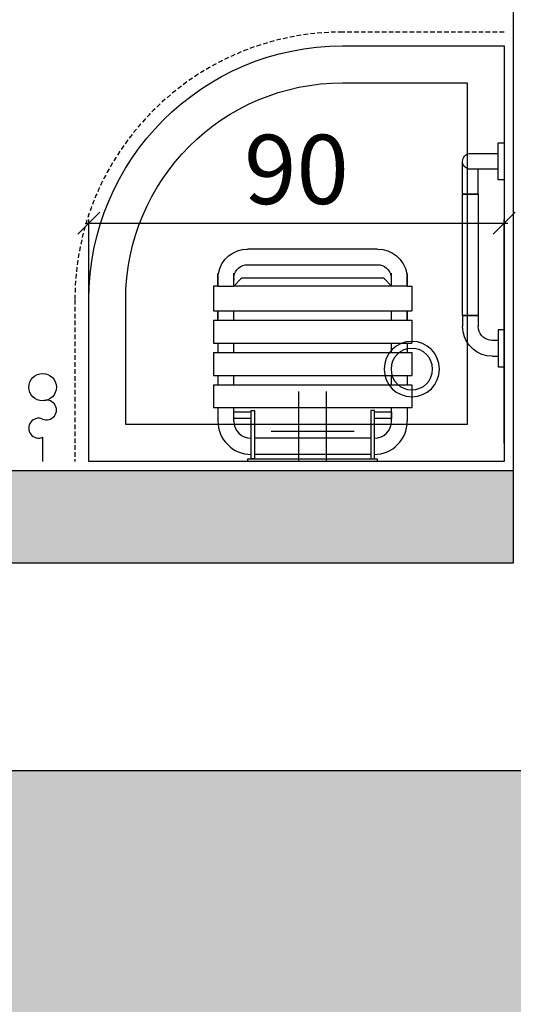
# Model space of a CAD drawing. Extents: x 357737 to 373057, y 879280 to 899665.
# Drawn here: x 360204 to 360311, y 889374 to 889587 of the extents above; entities that cross this region are included whole.
import ezdxf

# ---------------------------------------------------------------- set-up
doc = ezdxf.new("R2010")
doc.units = 0
doc.header["$LTSCALE"] = 8
doc.header["$MEASUREMENT"] = 0
doc.linetypes.add('HIDDEN2', pattern=[0.1875, 0.125, -0.0625])
doc.layers.get('0').update_dxf_attribs({"linetype": 'CONTINUOUS'})
doc.layers.get('Defpoints').update_dxf_attribs({"color": 1, "linetype": 'CONTINUOUS'})
for name, color, linetype in [('AI_ściany', 6, 'CONTINUOUS'), ('AP_urządzenia_sanit', 171, 'CONTINUOUS'), ('AP_wyposażenie', 37, 'CONTINUOUS'), ('AP_wyposażenie_elektryka', 1, 'CONTINUOUS'), ('AP_ściany_GK_wełna', 186, 'CONTINUOUS'), ('AZ_kolorystyka', 50, 'CONTINUOUS')]:
    doc.layers.add(name, color=color, linetype=linetype)
doc.layers.add('AP_ściany_GK', color=186, linetype='CONTINUOUS', lineweight=30)
doc.layers.add('AX_powierzchnie', color=242, linetype='CONTINUOUS', plot=False)
doc.styles.add('OPISY', font='arial.ttf', dxfattribs={"width": 0.8, "height": 15})
doc.dimstyles.new('STANDARD$0', dxfattribs={"dimscale": 8, "dimtxt": 15, "dimasz": 0.6, "dimexe": 0.1, "dimexo": 0.5, "dimgap": 0.5, "dimtad": 1, "dimdec": 1, "dimrnd": 0.5, "dimdsep": 46, "dimtxsty": 'OPISY', "dimblk1": 'OBLIQUE', "dimblk2": 'OBLIQUE', "dimsah": 1, "dimcen": 0, "dimdle": 0.1, "dimclrd": 256, "dimclre": 256, "dimclrt": 256, "dimadec": 0, "dimazin": 0, "dimtfac": 1, "dimtdec": 1, "dimtmove": 1, "dimatfit": 3, "dimldrblk": 'DOT', "dimfxl": 1, "dimtolj": 1, "dimarcsym": 0})

# ---------------------------------------------------------------- blocks, each defined once
blk = doc.blocks.new('Mako-Rilsan501rz')
for p, q in [((-14, -0.5842192999989493), (-14, 0)), ((-14, 0), (14, 0)), ((14, 0), (14, -0.5842192999989493)), ((14, -0.5842192999989493), (-14, -0.5842192999989493)), ((-13.38273680000566, -0.5842192999989493), (-13.38273680000566, -11.06051999999909)), ((-12.59263649996137, -0.5842192999989493), (-13.38273680000566, -0.5842192999989493)), ((-12.59263649996137, -11.06051999999909), (-12.59263649996137, -0.5842192999989493)), ((-12.59263649996137, -1.543403799998487), (12.59263660002034, -1.543403799998487)), ((12.59263660002034, -0.5842192999989493), (13.28690760000609, -0.5842192999989493)), ((12.59263660002034, -11.06051999999909), (12.59263660002034, -0.5842192999989493)), ((13.28690760000609, -0.5842192999989493), (13.28690760000609, -11.06051999999909)), ((-12.59263649996137, -5.020447499999136), (12.59263660002034, -5.020447499999136)), ((-20.52571000001626, -11.59499999999753), (-20.52571000001626, -8.710898799999995)), ((-17.09771000000183, -8.73542069999894), (-17.09771000000183, -11.59499999999753)), ((-17.09771000000183, -9.313042099998711), (-13.38273680000566, -9.313042099998711)), ((-17.09771000000183, -10.73931579999771), (-17.09771000000183, -9.313042099998711)), ((13.28690760000609, -9.313042099998711), (17.0702900000033, -9.313042099998711)), ((17.0702900000033, -8.73542069999894), (17.0702900000033, -11.59499999999753)), ((17.0702900000033, -9.313042099998711), (17.0702900000033, -10.73931579999771)), ((20.49829000001773, -11.59499999999753), (20.49829000001773, -8.710898799999995)), ((-21.50170999998227, -11.59499999999753), (21.49829000001773, -11.59499999999753)), ((-21.50170999998227, -16.59499999999753), (-21.50170999998227, -11.59499999999753)), ((-13.38273680000566, -10.73931579999771), (-17.09771000000183, -10.73931579999771)), ((-13.38273680000566, -11.06051999999909), (-12.59263649996137, -11.06051999999909)), ((13.28690760000609, -11.06051999999909), (12.59263660002034, -11.06051999999909)), ((17.0702900000033, -10.73931579999771), (13.28690760000609, -10.73931579999771)), ((21.49829000001773, -13.6349999999984), (21.49829000001773, -11.59499999999753)), ((21.49829000001773, -16.59499999999753), (21.49829000001773, -13.6349999999984)), ((21.49829000001773, -16.59499999999753), (-21.50170999998227, -16.59499999999753)), ((-20.50170999998227, -17.7019999999975), (-20.50170999998227, -16.59499999999753)), ((-17.10171000001719, -16.59499999999753), (-17.10171000001719, -18.59499999999753)), ((17.09828999999445, -16.59499999999753), (17.09828999999445, -18.59499999999753)), ((20.49829000001773, -17.7019999999975), (20.49829000001773, -16.59499999999753)), ((-21.50170999998227, -23.59499999999753), (-21.50170999998227, -18.59499999999753)), ((21.49829000001773, -18.59499999999753), (-21.50170999998227, -18.59499999999753)), ((-20.50170999998227, -18.59499999999753), (-20.50170999998227, -17.7019999999975)), ((20.49829000001773, -18.59499999999753), (20.49829000001773, -17.7019999999975)), ((21.49829000001773, -23.59499999999753), (21.49829000001773, -18.59499999999753)), ((21.49829000001773, -23.59499999999753), (-21.50170999998227, -23.59499999999753)), ((-20.50170999998227, -24.59899999999834), (-20.50170999998227, -23.59499999999753)), ((-20.50170999998227, -25.59499999999753), (-20.50170999998227, -24.59899999999834)), ((-17.10171000001719, -23.59499999999753), (-17.10171000001719, -25.59499999999753)), ((17.09828999999445, -23.59499999999753), (17.09828999999445, -25.59499999999753)), ((20.49829000001773, -24.59899999999834), (20.49829000001773, -23.59499999999753)), ((20.49829000001773, -25.59499999999753), (20.49829000001773, -24.59899999999834)), ((-21.50170999998227, -30.60199999999895), (-21.50170999998227, -25.59499999999753)), ((21.49829000001773, -25.59499999999753), (-21.50170999998227, -25.59499999999753)), ((21.49829000001773, -30.60199999999895), (21.49829000001773, -25.59499999999753)), ((21.49829000001773, -30.60199999999895), (-21.50170999998227, -30.60199999999895)), ((-20.50170999998227, -30.60199999999895), (-20.50170999998227, -32.60199999999895)), ((-20.50170999998227, -31.60199999999895), (-20.50170999998227, -30.60199999999895)), ((-20.50170999998227, -32.60199999999895), (-20.50170999998227, -31.60199999999895)), ((-17.10171000001719, -30.60199999999895), (-17.10171000001719, -32.60199999999895)), ((17.09828999999445, -30.60199999999895), (17.09828999999445, -32.60199999999895)), ((20.49829000001773, -30.60199999999895), (20.49829000001773, -32.60199999999895)), ((20.49829000001773, -31.60199999999895), (20.49829000001773, -30.60199999999895)), ((20.49829000001773, -32.60199999999895), (20.49829000001773, -31.60199999999895)), ((-21.50170999998227, -34.3739999999998), (-21.50170999998227, -32.60199999999895)), ((21.49829000001773, -32.60199999999895), (-21.50170999998227, -32.60199999999895)), ((21.49829000001773, -34.3739999999998), (21.49829000001773, -32.60199999999895)), ((-21.50170999998227, -38.00200000000041), (-21.50170999998227, -34.3739999999998)), ((21.49829000001773, -38.00200000000041), (21.49829000001773, -34.3739999999998)), ((-20.50170999998227, -38.00200000000041), (-21.50170999998227, -38.00200000000041)), ((-20.50170999998227, -38.00200000000041), (-20.50170999998227, -40.60199999999895)), ((-20.50170999998227, -39.30199999999968), (-20.50170999998227, -38.00200000000041)), ((-20.50170999998227, -38.00200000000041), (-17.10171000001719, -38.00200000000041)), ((-20.50170999998227, -38.00200000000041), (-20.50170999998227, -40.30199999999968)), ((-17.10171000001719, -38.00200000000041), (-17.10171000001719, -40.80199999999968)), ((-17.09453559998656, -38.00200000000041), (17.09828999999445, -38.00200000000041)), ((-17.09453559998656, -38.00200000000041), (-15.55518650001613, -39.54134909999993)), ((17.09117989998776, -38.00200000000041), (15.53666510002222, -39.55651479999869)), ((20.49829000001773, -38.00200000000041), (17.09117989998776, -38.00200000000041)), ((17.09828999999445, -38.00200000000041), (17.09828999999445, -40.80199999999968)), ((20.49829000001773, -38.00200000000041), (20.49829000001773, -40.60199999999895)), ((20.49829000001773, -38.00200000000041), (21.49829000001773, -38.00200000000041)), ((20.49829000001773, -39.30199999999968), (20.49829000001773, -38.00200000000041)), ((-20.50170999998227, -40.60199999999895), (-20.50170999998227, -39.30199999999968)), ((-17.10171000001719, -39.30199999999968), (-17.10171000001719, -40.60199999999895)), ((-17.05612999998266, -40.12292999999772), (-17.10171000001719, -40.60199999999895)), ((-16.92079000000376, -40.6280399999996), (-17.05612999998266, -40.12292999999772)), ((-15.1127312000026, -39.72462009999799), (15.13082299998496, -39.72462009999799)), ((17.05271000001812, -40.12292999999772), (16.91736999998102, -40.6280399999996)), ((17.04990000004182, -39.63862999999765), (17.04990000004182, -39.30199999999968)), ((17.09828999999445, -40.60199999999895), (17.05271000001812, -40.12292999999772)), ((17.09828999999445, -39.30199999999968), (17.09828999999445, -40.60199999999895)), ((20.49829000001773, -40.60199999999895), (20.49829000001773, -39.30199999999968)), ((-20.40447999996832, -40.71332999999868), (-20.50170999998227, -40.60199999999895)), ((-20.11576000001514, -41.79089000000022), (-20.40447999996832, -40.71332999999868)), ((-19.64429999998538, -42.80196000000069), (-20.11576000001514, -41.79089000000022)), ((-16.69980000000214, -41.10197999999946), (-16.92079000000376, -40.6280399999996)), ((-16.39986999996472, -41.53032999999778), (-16.69980000000214, -41.10197999999946)), ((-16.03007999999681, -41.90012999999817), (-16.39986999996472, -41.53032999999778)), ((-15.60172999999486, -42.20006999999896), (-16.03007999999681, -41.90012999999817)), ((-15.12779999995837, -42.42107000000033), (-15.60172999999486, -42.20006999999896)), ((-14.62268999998923, -42.55641999999716), (-15.12779999995837, -42.42107000000033)), ((-14.10171000001719, -42.60199999999895), (-14.62268999998923, -42.55641999999716)), ((0.2062900000018999, -42.60199999999895), (-14.10171000001719, -42.60199999999895)), ((14.09834000002593, -42.60199999999895), (0.2062900000018999, -42.60199999999895)), ((14.6192700000247, -42.55641999999716), (14.09828999999445, -42.60199999999895)), ((15.12437999999383, -42.42107000000033), (14.6192700000247, -42.55641999999716)), ((15.59831000003032, -42.20006999999896), (15.12437999999383, -42.42107000000033)), ((16.02666000003228, -41.90012999999817), (15.59831000003032, -42.20006999999896)), ((16.39645000000019, -41.53032999999778), (16.02666000003228, -41.90012999999817)), ((16.69638000003761, -41.10197999999946), (16.39645000000019, -41.53032999999778)), ((16.91736999998102, -40.6280399999996), (16.69638000003761, -41.10197999999946)), ((20.1123399999924, -41.79089000000022), (19.64088000002084, -42.80196000000069)), ((20.40106000000378, -40.71332999999868), (20.1123399999924, -41.79089000000022)), ((20.49829000001773, -40.60199999999895), (20.40106000000378, -40.71332999999868)), ((-19.0044399999897, -43.71577999999863), (-19.64429999998538, -42.80196000000069)), ((-18.2155700000003, -44.50466999999844), (-19.0044399999897, -43.71577999999863)), ((-17.30174999998417, -45.14453999999751), (-18.2155700000003, -44.50466999999844)), ((18.21215000003576, -44.50466999999844), (17.29833000001963, -45.14453999999751)), ((19.00102000002516, -43.71577999999863), (18.21215000003576, -44.50466999999844)), ((19.64088000002084, -42.80196000000069), (19.00102000002516, -43.71577999999863)), ((-16.29070000001229, -45.61600999999791), (-17.30174999998417, -45.14453999999751)), ((-15.21312999998918, -45.90475999999762), (-16.29070000001229, -45.61600999999791)), ((-14.10171000001719, -46.00200000000041), (-15.21312999998918, -45.90475999999762)), ((-14.10171000001719, -46.00200000000041), (0.2062900000018999, -46.00200000000041)), ((0.2062900000018999, -46.00200000000041), (14.0983899999992, -46.00200000000041)), ((15.20971000002464, -45.90475999999762), (14.09828999999445, -46.00200000000041)), ((16.28727999998955, -45.61600999999791), (15.20971000002464, -45.90475999999762)), ((17.29833000001963, -45.14453999999751), (16.28727999998955, -45.61600999999791))]:
    blk.add_line(p, q)
for centre, radius, start, end in [((-13.35821490001399, -8.710898799999995), 7.167495100000001, 90, 180), ((13.33079500001622, -8.710898799999995), 7.167495100000001, 0, 90), ((-13.38273680000566, -8.73542069999894), 3.7149732, 90, 180), ((13.35531680000713, -8.73542069999894), 3.7149732, 0, 90), ((-15.1127312000026, -39.09889379999731), 0.6257263000000001, 224.9999999997052, 270), ((15.13082299998496, -39.15067279999857), 0.5739474, 270, 315.0000000002948)]:
    blk.add_arc(centre, radius, start, end)
blk = doc.blocks.new('Mako-Rilsan301rz')
for p, q in [((0.7132547694491223, -5.369498944754014), (0.7132547694491223, -4.069498944754741)), ((0.7132547694491223, -4.069498944754741), (8.713254769449122, -4.069498944754741)), ((8.713254769449122, -4.069498944754741), (8.713254769449122, -5.369498944754014)), ((49.21325476944912, -4.069498944754741), (41.21325476944912, -4.069498944754741)), ((41.21325476944912, -4.069498944754741), (41.21325476944912, -5.369498944754014)), ((49.21325476944912, -5.369498944754014), (49.21325476944912, -4.069498944754741)), ((8.713254769449122, -5.369498944754014), (0.7132547694491223, -5.369498944754014)), ((3.013254769437481, -11.36949894475401), (3.013254769437481, -5.369498944754014)), ((6.413254769460764, -5.369498944754014), (6.413254769460764, -11.36949894475401)), ((41.21325476944912, -5.369498944754014), (49.21325476944912, -5.369498944754014)), ((43.51325476943748, -5.369498944754014), (43.51325476943748, -6.669498944753286)), ((46.91325476946076, -6.669498944753286), (46.91325476946076, -5.369498944754014)), ((43.11134476942243, -8.169478944753791), (42.81141476944322, -8.597828944755747)), ((43.33233476942405, -7.695538944753935), (43.11134476942243, -8.169478944753791)), ((43.46767476940295, -7.190428944755695), (43.33233476942405, -7.695538944753935)), ((43.51325476943748, -6.669498944753286), (43.46767476940295, -7.190428944755695)), ((46.81602476944681, -7.780828944753011), (46.52730476943543, -8.858388944754552)), ((46.91325476946076, -6.669498944753286), (46.81602476944681, -7.780828944753011)), ((11.81325476942584, -9.669498944753286), (6.413254769460764, -9.669498944753286)), ((11.81325476942584, -9.669498944753286), (11.81325476942584, -13.06949894475474)), ((11.81325476942584, -13.06949894475474), (11.81325476942584, -9.669498944753286)), ((11.81325476942584, -13.06949894475474), (11.81325476942584, -9.669498944753286)), ((11.81325476942584, -9.669498944753286), (38.1132547694142, -9.669498944753286)), ((38.1132547694142, -13.06949894475474), (38.1132547694142, -9.669498944753286)), ((38.1132547694142, -9.669498944753286), (40.51325476943748, -9.669498944753286)), ((38.1132547694142, -9.669498944753286), (38.1132547694142, -13.06949894475474)), ((41.03423476940952, -9.623918944755133), (40.51325476943748, -9.669498944753286)), ((41.53934476943687, -9.488568944754661), (41.03423476940952, -9.623918944755133)), ((42.01327476941515, -9.267568944753293), (41.53934476943687, -9.488568944754661)), ((42.4416247694171, -8.967628944752505), (42.01327476941515, -9.267568944753293)), ((42.81141476944322, -8.597828944755747), (42.4416247694171, -8.967628944752505)), ((46.05584476940567, -9.869458944755024), (45.41598476940999, -10.78327894475296)), ((46.52730476943543, -8.858388944754552), (46.05584476940567, -9.869458944755024)), ((3.038354769407306, -11.66052894475433), (3.013254769437481, -11.36949894475401)), ((3.11289476940874, -11.94294894475388), (3.038354769407306, -11.66052894475433)), ((3.234674769453704, -12.20842894475572), (3.11289476940874, -11.94294894475388)), ((3.400114769407082, -12.44914894475369), (3.234674769453704, -12.20842894475572)), ((3.604304769425653, -12.6579989447564), (3.400114769407082, -12.44914894475369)), ((3.841254769416992, -12.82881894475577), (3.604304769425653, -12.6579989447564)), ((5.763064769445919, -12.7066289447539), (5.518654769461136, -12.86660894475426)), ((5.976454769435804, -12.50718894475358), (5.763064769445919, -12.7066289447539)), ((6.152554769418202, -12.27415894475416), (5.976454769435804, -12.50718894475358)), ((6.286174769455101, -12.01442894475622), (6.152554769418202, -12.27415894475416)), ((6.373354769428261, -11.73564894475567), (6.286174769455101, -12.01442894475622)), ((6.411524769442622, -11.4460689447551), (6.373354769428261, -11.73564894475567)), ((6.399564769410063, -11.15423894475316), (6.411524769442622, -11.4460689447551)), ((42.70224476943258, -12.68350894475589), (41.62467476940947, -12.97225894475559)), ((43.71329476946266, -12.21203894475548), (42.70224476943258, -12.68350894475589)), ((44.62711476942059, -11.57216894475278), (43.71329476946266, -12.21203894475548)), ((45.41598476940999, -10.78327894475296), (44.62711476942059, -11.57216894475278)), ((4.103934769460466, -12.95654894475592), (3.841254769416992, -12.82881894475577)), ((4.384604769409634, -13.03742894475363), (4.103934769460466, -12.95654894475592)), ((4.674974769412074, -13.06906894475469), (4.384604769409634, -13.03742894475363)), ((4.966464769444428, -13.0505389447535), (4.674974769412074, -13.06906894475469)), ((11.81325476942584, -13.06949894475474), (4.713254769449122, -13.06949894475474)), ((5.250494769425131, -12.9823789447546), (4.966464769444428, -13.0505389447535)), ((5.518654769461136, -12.86660894475426), (5.250494769425131, -12.9823789447546)), ((38.1132547694142, -13.06949894475474), (11.81325476942584, -13.06949894475474)), ((38.1132547694142, -13.06949894475474), (40.51325476943748, -13.06949894475474)), ((41.62467476940947, -12.97225894475559), (40.51325476943748, -13.06949894475474))]:
    blk.add_line(p, q)
blk = doc.blocks.new('oz-kran')
for points in [[(6.574422578385565, 9), (6.574422578385565, -9)], [(0, 3), (15.16352875932353, 3)], [(0, -3), (15.16352875932353, -3)]]:
    blk.add_lwpolyline(points)
blk = doc.blocks.new('K61270V_r')
for points in [[(0, -90), (35, -90, 0.414213562373095), (90, -35), (90, 0), (0, 0)], [(8, -82), (35, -82, 0.4142135623730951), (82, -35), (82, -8), (8, -8)]]:
    blk.add_lwpolyline(points, format="xyb", close=True)
for radius in [6, 4.5]:
    blk.add_circle((20, -20), radius)
blk = doc.blocks.new('_OBLIQUE')
at = {"color": 0, "linetype": 'ByBlock'}
blk.add_line((-0.5, -0.5), (0.5, 0.5), dxfattribs=at)
blk = doc.blocks.new('*D121')
at = {"layer": 'AP_urządzenia_sanit', "lineweight": -2, "transparency": 16777216}
for p, q in [((360218.4565709661, 889543.1115713157), (360310.0564809647, 889543.1115713157)), ((360219.256570966, 889495.5123390008), (360219.256570966, 889543.9115713157)), ((360309.2564809647, 889495.5123390008), (360309.2564809647, 889543.9115713157))]:
    blk.add_line(p, q, dxfattribs=at)
at = {"layer": 'Defpoints', "color": 0, "transparency": 16777216}
for p in [(360309.2564809647, 889543.1115713157), (360219.256570966, 889491.5123390008), (360309.2564809647, 889491.5123390008)]:
    blk.add_point(p, dxfattribs=at)
at = {"layer": 'AP_urządzenia_sanit', "lineweight": -2, "transparency": 16777216, "xscale": 4.8, "yscale": 4.8, "zscale": 4.8, "rotation": 180}
blk.add_blockref('_OBLIQUE', (360219.256570966, 889543.1115713157), dxfattribs=at)
at = {"layer": 'AP_urządzenia_sanit', "lineweight": -2, "transparency": 16777216, "xscale": 4.8, "yscale": 4.8, "zscale": 4.8}
blk.add_blockref('_OBLIQUE', (360309.2564809647, 889543.1115713157), dxfattribs=at)
at = {"layer": 'AP_urządzenia_sanit', "transparency": 16777216, "insert": (360264.2565259654, 889554.7701661316), "char_height": 15, "attachment_point": 5, "style": 'OPISY'}
blk.add_mtext('\\A1;90', dxfattribs=at)
blk = doc.blocks.new('_Dot')
at = {"color": 0, "linetype": 'ByBlock', "lineweight": -2}
blk.add_line((-0.5, 0), (-1, 0), dxfattribs=at)
at = {"color": 0, "linetype": 'ByBlock', "const_width": 0.5}
blk.add_lwpolyline([(-0.25, 0, 1), (0.25, 0, 1)], format="xyb", close=True, dxfattribs=at)
blk = doc.blocks.new('ozn_instalacja_przysywowa')
blk.add_lwpolyline([(6.54465548763983, 0), (0, 0)])
blk.add_circle((20.12277066969546, 1.746229827404022e-10), 3.724791677104076)
for centre, start, end in [((9.007986363838427, 1.065867633005837), 336.6021712078913, 203.3978287949635), ((13.93464811635204, -1.06586763280211), 156.6021712050365, 23.39782879210867)]:
    blk.add_arc(centre, 2.684040390311799, start, end)

msp = doc.modelspace()

# ---------------------------------------------------------------- hatches: boundary and pattern name
at = {"layer": 'AP_ściany_GK_wełna'}
h = msp.add_hatch(color=256, dxfattribs=at)
h.dxf.hatch_style = 1
h.paths.add_polyline_path([(360140.2564809647, 889585.5123390008), (360125.2564809647, 889585.5123390008), (360125.2564809647, 889469.5123390008), (360311.2564809647, 889469.5123390008), (360311.2564809647, 889489.5123390008), (360140.2564809647, 889489.5123390008)])
h.paths.add_polyline_path([(360311.2564809647, 889723.5123390008), (360140.2564809647, 889723.5123390008), (360140.2564809647, 889737.5123390008), (360311.2564809647, 889737.5123390008), (360311.2564809647, 889745.5123390008), (360140.2564809647, 889745.5123390008), (360140.2564809647, 889961.5123390008), (360135.2564809647, 889961.5123390007, -0.4142135623730951), (360130.2564809647, 889966.5123390008), (360130.2564809647, 889971.5123390008), (360125.2564809647, 889971.5123390008), (360125.2564809647, 889685.5123390008), (360140.2564809647, 889685.5123390008), (360140.2564809647, 889715.5123390008), (360311.2564809647, 889715.5123390008)])
h.paths.add_polyline_path([(360140.2564809647, 889971.5123390008), (360130.2564809647, 889971.5123390008), (360130.2564809647, 889966.5123390008, 0.4142135623730951), (360135.2564809647, 889961.5123390007), (360140.2564809647, 889961.5123390007)], flags=17)
at = {"layer": 'AZ_kolorystyka'}
h = msp.add_hatch(dxfattribs=at)
h.set_pattern_fill('DOTS', color=256, scale=80, style=0)
h.set_pattern_definition([(0, (0, 0), (2.5, 5), [0, -5])])
h.paths.add_polyline_path([(361608.2564809647, 889405.5123390008), (361563.2564809647, 889405.5123390008), (361563.2564809647, 889424.5123390008), (359465.2564809647, 889424.5123390008), (359465.2564809648, 889404.5123390015), (359406.2564809647, 889404.5123390015), (359406.2564809647, 889424.5123390008), (358883.2564809648, 889424.5123390008), (358883.2564809648, 889395.5123390004), (358826.2564809648, 889395.5123390004), (358826.2564809648, 889424.5123390009), (358640.2564809647, 889424.5123390009), (358640.2564809647, 889232.5123390008), (358826.2564809648, 889232.5123390008), (358826.2564809648, 889246.5123390004), (358883.2564809648, 889246.5123390004), (358883.2564809648, 889232.5123390008), (359406.2564809647, 889232.5123390008), (359406.2564809648, 889252.5123390014), (359465.2564809647, 889252.5123390014), (359465.2564809647, 889232.5123390008), (361563.2564809647, 889232.5123390008), (361563.2564809647, 889251.5123390008), (361608.2564809647, 889251.5123390008)])

# ---------------------------------------------------------------- linework, layer by layer
at = {"layer": 'AI_ściany'}
for points in [[(360311.2564809647, 889839.5123390008), (360311.2564809647, 889469.5123390008)], [(360311.2564809647, 889469.5123390008), (360095.2564809647, 889469.5123390008)], [(360492.2564809647, 889424.5123390008), (360123.2564809647, 889424.5123390008)]]:
    msp.add_lwpolyline(points, dxfattribs=at)
at = {"layer": 'AP_wyposażenie', "linetype": 'HIDDEN2'}
msp.add_lwpolyline([(360309.2564809647, 889584.5122489997), (360274.2564809647, 889584.5122489997, 0.4142135623731302), (360216.2564809647, 889526.5122489997), (360216.2564809647, 889491.5122489997)], format="xyb", dxfattribs=at)
at = {"layer": 'AP_ściany_GK'}
msp.add_lwpolyline([(360311.2564809647, 889489.5123390008), (360140.2564809647, 889489.5123390008), (360140.2564809647, 889585.5123390008)], dxfattribs=at)
at = {"layer": 'AX_powierzchnie'}
msp.add_lwpolyline([(360140.2564809647, 889715.5123390008), (360311.2564809647, 889715.5123390008), (360311.2564809647, 889489.5123390008), (360140.2564809647, 889489.5123390008)], close=True, dxfattribs=at)
msp.add_lwpolyline([(361563.2564809647, 889424.5123390008), (359465.2564809647, 889424.5123390008), (359465.2564809648, 889404.5123390015), (359406.2564809647, 889404.5123390015), (359406.2564809647, 889424.5123390008), (358883.2564809648, 889424.5123390008), (358883.2564809648, 889395.5123390004), (358826.2564809648, 889395.5123390004), (358826.2564809648, 889424.5123390009), (358826.2564809648, 889424.5123390009), (358640.2564809647, 889424.5123390009), (358640.2564809647, 889232.5123390008), (358826.2564809648, 889232.5123390008), (358826.2564809648, 889232.5123390008), (358826.2564809648, 889246.5123390004), (358883.2564809648, 889246.5123390004), (358883.2564809648, 889232.5123390008), (359406.2564809647, 889232.5123390008), (359406.2564809648, 889252.5123390014), (359465.2564809647, 889252.5123390014), (359465.2564809647, 889232.5123390008), (361563.2564809647, 889232.5123390008)], dxfattribs=at)

# ---------------------------------------------------------------- block references
at = {"layer": 'AP_urządzenia_sanit', "xscale": -0.9999989999851095, "yscale": 0.9999989999851095, "zscale": 0.9999989999851095, "rotation": 270}
msp.add_blockref('K61270V_r', (360309.2564809647, 889491.5123390008), dxfattribs=at)
at = {"layer": 'AP_urządzenia_sanit', "rotation": 90.00000000000001}
msp.add_blockref('oz-kran', (360267.7564809147, 889491.5123390008), dxfattribs=at)
at = {"layer": 'AP_wyposażenie'}
for name, p, rotation in [('Mako-Rilsan301rz', (360313.3259799095, 889561.2255937702), 270), ('Mako-Rilsan501rz', (360267.7564809647, 889491.5123390008), 180)]:
    msp.add_blockref(name, p, dxfattribs=dict(at, rotation=rotation))
at = {"layer": 'AP_wyposażenie_elektryka', "xscale": 0.7999199999903794, "yscale": 0.7999199999903794, "zscale": 0.7999199999903794, "rotation": 90.00000000000001}
msp.add_blockref('ozn_instalacja_przysywowa', (360209.256570966, 889491.5123390008), dxfattribs=at)

# ---------------------------------------------------------------- dimensions: what is measured, and where the dimension line sits
at = {"layer": 'AP_urządzenia_sanit'}
dim = msp.add_linear_dim(base=(360309.2564809647, 889543.1115713157), p1=(360219.256570966, 889491.5123390008), p2=(360309.2564809647, 889491.5123390008), dimstyle='STANDARD$0', dxfattribs=at)
dim.commit()
dim.dimension.update_dxf_attribs({"geometry": '*D121', "text_midpoint": (360264.2565259654, 889554.7701661316)})

doc.saveas('drawing.dxf')
